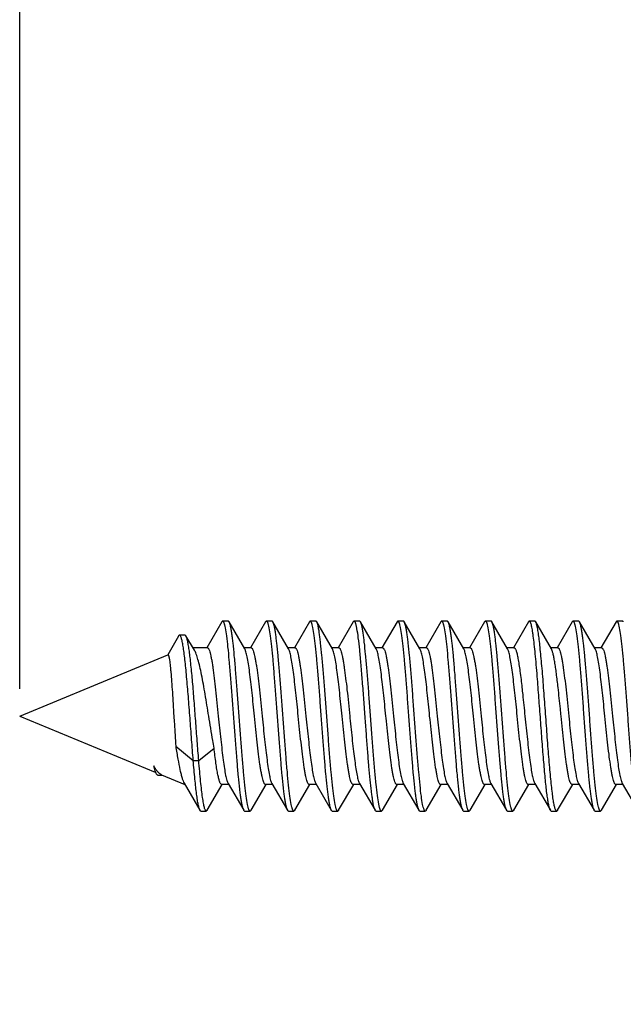
# Model space of a CAD drawing. Units: millimetres. Extents: x -90 to 175, y -41 to 153.
# Drawn here: x 130 to 141, y 52 to 70 of the extents above; entities that cross this region are included whole.
import ezdxf

# ---------------------------------------------------------------- set-up
doc = ezdxf.new("R2010")
doc.units = ezdxf.units.MM
doc.header["$LTSCALE"] = 16.335
doc.layers.get('0').update_dxf_attribs({"linetype": 'CONTINUOUS'})
doc.styles.get("Standard").update_dxf_attribs({"font": 'txt', "width": 0.8})
doc.dimstyles.new('DIMSTYLE_1', dxfattribs={"dimtxt": 3, "dimasz": 3, "dimexe": 1.5, "dimexo": 0.5, "dimgap": 0.75, "dimtad": 1, "dimtxsty": 'STANDARD', "dimblk": '_FILLED', "dimblk1": '_FILLED', "dimblk2": '_FILLED', "dimcen": 0.09, "dimazin": 2, "dimtfac": 1, "dimtofl": 0, "dimtmove": 0, "dimatfit": 3, "dimldrblk": '_FILLED', "dimfxl": 1, "dimtolj": 1, "dimarcsym": 0})

# ---------------------------------------------------------------- blocks, each defined once
blk = doc.blocks.new('_FILLED')
at = {"color": 0, "linetype": 'BYBLOCK'}
blk.add_solid([(0, 0), (-1, 0.3167), (-1, -0.3167)], dxfattribs=at)
blk = doc.blocks.new('*D5')
at = {"color": 7, "linetype": 'CONTINUOUS'}
for p, q in [((129.672, 57.36), (129.672, 150.393)), ((159.472, 43.69), (159.472, 150.393)), ((129.672, 148.893), (144.572, 148.893)), ((159.472, 148.893), (144.572, 148.893))]:
    blk.add_line(p, q, dxfattribs=at)
at = {"color": 7, "linetype": 'CONTINUOUS', "xscale": 3, "yscale": 3, "zscale": 3, "rotation": 180}
blk.add_blockref('_FILLED', (129.672, 148.893), dxfattribs=at)
at = {"color": 7, "linetype": 'CONTINUOUS', "xscale": 3, "yscale": 3, "zscale": 3}
blk.add_blockref('_FILLED', (159.472, 148.893), dxfattribs=at)

msp = doc.modelspace()

# ---------------------------------------------------------------- linework, layer by layer
at = {"color": 7, "linetype": 'CONTINUOUS'}
for p, q in [((133.364, 58.581), (133.089, 58.11)), ((133.48, 58.595), (133.38, 58.595)), ((133.783, 58.091), (133.497, 58.581)), ((134.164, 58.581), (133.889, 58.11)), ((134.28, 58.595), (134.18, 58.595)), ((134.583, 58.091), (134.297, 58.581)), ((134.964, 58.581), (134.689, 58.11)), ((135.08, 58.595), (134.98, 58.595)), ((135.383, 58.091), (135.097, 58.581)), ((135.764, 58.581), (135.489, 58.11)), ((135.88, 58.595), (135.78, 58.595)), ((136.183, 58.091), (135.897, 58.581)), ((136.564, 58.581), (136.289, 58.11)), ((136.68, 58.595), (136.58, 58.595)), ((136.983, 58.091), (136.697, 58.581)), ((137.364, 58.581), (137.089, 58.11)), ((137.48, 58.595), (137.38, 58.595)), ((137.783, 58.091), (137.497, 58.581)), ((138.164, 58.581), (137.889, 58.11)), ((138.28, 58.595), (138.18, 58.595)), ((138.583, 58.091), (138.297, 58.581)), ((138.964, 58.581), (138.689, 58.11)), ((139.08, 58.595), (138.98, 58.595)), ((139.383, 58.091), (139.097, 58.581)), ((139.764, 58.581), (139.489, 58.11)), ((139.88, 58.595), (139.78, 58.595)), ((140.183, 58.091), (139.897, 58.581)), ((140.564, 58.581), (140.289, 58.11)), ((140.68, 58.595), (140.58, 58.595)), ((132.572, 58.322), (132.375, 57.981)), ((132.691, 58.339), (132.591, 58.339)), ((132.864, 58.064), (132.709, 58.324)), ((129.672, 56.86), (132.377, 57.98)), ((133.1, 58.11), (132.836, 58.11)), ((133.9, 58.11), (133.772, 58.11)), ((134.7, 58.11), (134.572, 58.11)), ((135.5, 58.11), (135.372, 58.11)), ((136.3, 58.11), (136.172, 58.11)), ((137.1, 58.11), (136.972, 58.11)), ((137.9, 58.11), (137.772, 58.11)), ((138.7, 58.11), (138.572, 58.11)), ((139.5, 58.11), (139.372, 58.11)), ((140.3, 58.11), (140.172, 58.11)), ((129.672, 56.86), (132.147, 55.835)), ((135.7, 56.86), (135.704, 56.825)), ((136.364, 56.825), (136.36, 56.86)), ((132.522, 56.308), (132.842, 56.049)), ((132.942, 56.049), (133.222, 56.276)), ((132.842, 56.049), (132.942, 56.049)), ((132.148, 55.839), (132.151, 55.833)), ((132.195, 55.78), (132.281, 55.78)), ((132.263, 55.787), (132.69, 55.61)), ((132.674, 55.636), (132.964, 55.139)), ((133.097, 55.139), (133.373, 55.612)), ((133.489, 55.61), (133.36, 55.61)), ((133.478, 55.629), (133.764, 55.139)), ((133.897, 55.139), (134.173, 55.612)), ((134.289, 55.61), (134.16, 55.61)), ((134.278, 55.629), (134.564, 55.139)), ((134.697, 55.139), (134.973, 55.612)), ((135.089, 55.61), (134.96, 55.61)), ((135.078, 55.629), (135.364, 55.139)), ((135.497, 55.139), (135.773, 55.612)), ((135.889, 55.61), (135.76, 55.61)), ((135.878, 55.629), (136.164, 55.139)), ((136.297, 55.139), (136.573, 55.612)), ((136.689, 55.61), (136.56, 55.61)), ((136.678, 55.629), (136.964, 55.139)), ((137.097, 55.139), (137.373, 55.612)), ((137.489, 55.61), (137.36, 55.61)), ((137.478, 55.629), (137.764, 55.139)), ((137.897, 55.139), (138.173, 55.612)), ((138.289, 55.61), (138.16, 55.61)), ((138.278, 55.629), (138.564, 55.139)), ((138.697, 55.139), (138.973, 55.612)), ((139.089, 55.61), (138.96, 55.61)), ((139.078, 55.629), (139.364, 55.139)), ((139.497, 55.139), (139.773, 55.612)), ((139.889, 55.61), (139.76, 55.61)), ((139.878, 55.629), (140.164, 55.139)), ((140.297, 55.139), (140.573, 55.612)), ((140.689, 55.61), (140.56, 55.61)), ((140.678, 55.629), (140.964, 55.139)), ((132.98, 55.125), (133.08, 55.125)), ((133.78, 55.125), (133.88, 55.125)), ((134.564, 55.139), (134.561, 55.146)), ((134.58, 55.125), (134.68, 55.125)), ((135.38, 55.125), (135.48, 55.125)), ((136.18, 55.125), (136.28, 55.125)), ((136.98, 55.125), (137.08, 55.125)), ((137.78, 55.125), (137.88, 55.125)), ((138.564, 55.139), (138.562, 55.144)), ((138.58, 55.125), (138.68, 55.125)), ((139.38, 55.125), (139.48, 55.125)), ((140.18, 55.125), (140.28, 55.125))]:
    msp.add_line(p, q, dxfattribs=at)
for points, knots in [([(133.38, 58.595), (133.379, 58.595), (133.375, 58.594), (133.369, 58.589), (133.366, 58.584), (133.364, 58.581)], [0, 0, 0, 0, 0.186715, 0.529609, 1, 1, 1, 1]), ([(133.764, 55.139), (133.759, 55.148), (133.75, 55.172), (133.739, 55.215), (133.727, 55.273), (133.715, 55.345), (133.704, 55.43), (133.687, 55.568), (133.667, 55.768), (133.643, 56.035), (133.62, 56.331), (133.596, 56.646), (133.573, 56.969), (133.549, 57.287), (133.525, 57.591), (133.502, 57.868), (133.479, 58.111), (133.456, 58.308), (133.436, 58.442), (133.42, 58.516), (133.411, 58.546), (133.405, 58.563), (133.399, 58.577), (133.393, 58.588), (133.385, 58.595), (133.38, 58.595)], [0, 0, 0, 0, 0.008785, 0.021645, 0.038581, 0.0595, 0.084235, 0.112589, 0.179145, 0.256864, 0.343029, 0.434611, 0.528385, 0.621051, 0.709345, 0.790163, 0.860672, 0.918419, 0.961442, 0.976993, 0.983238, 0.988459, 0.992669, 0.995914, 1, 1, 1, 1]), ([(133.497, 58.581), (133.495, 58.583), (133.492, 58.589), (133.485, 58.595), (133.48, 58.595)], [0, 0, 0, 0, 0.335813, 1, 1, 1, 1]), ([(133.88, 55.125), (133.876, 55.125), (133.868, 55.132), (133.862, 55.143), (133.856, 55.157), (133.85, 55.174), (133.841, 55.204), (133.825, 55.278), (133.805, 55.412), (133.782, 55.61), (133.759, 55.852), (133.735, 56.13), (133.712, 56.433), (133.688, 56.752), (133.665, 57.074), (133.641, 57.389), (133.618, 57.686), (133.594, 57.953), (133.574, 58.152), (133.557, 58.29), (133.546, 58.376), (133.534, 58.448), (133.522, 58.505), (133.511, 58.549), (133.502, 58.573), (133.497, 58.581)], [0, 0, 0, 0, 0.004086, 0.007331, 0.011541, 0.016762, 0.023007, 0.038557, 0.08158, 0.139327, 0.209836, 0.290653, 0.378947, 0.471612, 0.565386, 0.656968, 0.743132, 0.820853, 0.887409, 0.915763, 0.940499, 0.961418, 0.978354, 0.991215, 1, 1, 1, 1]), ([(134.18, 58.595), (134.179, 58.595), (134.175, 58.594), (134.169, 58.589), (134.166, 58.584), (134.164, 58.581)], [0, 0, 0, 0, 0.186796, 0.529689, 1, 1, 1, 1]), ([(134.561, 55.146), (134.556, 55.156), (134.547, 55.182), (134.536, 55.229), (134.524, 55.29), (134.512, 55.365), (134.501, 55.452), (134.484, 55.593), (134.464, 55.795), (134.441, 56.063), (134.418, 56.359), (134.394, 56.672), (134.371, 56.992), (134.347, 57.307), (134.324, 57.607), (134.301, 57.88), (134.278, 58.119), (134.255, 58.313), (134.235, 58.445), (134.219, 58.517), (134.211, 58.547), (134.205, 58.564), (134.199, 58.577), (134.192, 58.589), (134.185, 58.595), (134.18, 58.595)], [0, 0, 0, 0, 0.009858, 0.023738, 0.041617, 0.063375, 0.088846, 0.117824, 0.185288, 0.263471, 0.349684, 0.44095, 0.534116, 0.625957, 0.713298, 0.793122, 0.862682, 0.919602, 0.961985, 0.977306, 0.983456, 0.988599, 0.99275, 0.995953, 1, 1, 1, 1]), ([(134.297, 58.581), (134.295, 58.583), (134.292, 58.589), (134.285, 58.595), (134.28, 58.595)], [0, 0, 0, 0, 0.335966, 1, 1, 1, 1]), ([(134.68, 55.125), (134.676, 55.125), (134.668, 55.132), (134.662, 55.143), (134.656, 55.157), (134.65, 55.174), (134.641, 55.204), (134.625, 55.278), (134.605, 55.412), (134.582, 55.61), (134.559, 55.852), (134.535, 56.13), (134.512, 56.433), (134.488, 56.752), (134.465, 57.074), (134.441, 57.389), (134.418, 57.686), (134.394, 57.953), (134.374, 58.152), (134.357, 58.29), (134.346, 58.376), (134.334, 58.448), (134.322, 58.505), (134.311, 58.549), (134.302, 58.573), (134.297, 58.581)], [0, 0, 0, 0, 0.004085, 0.007329, 0.011541, 0.016763, 0.023006, 0.038556, 0.081578, 0.139326, 0.209835, 0.290653, 0.378947, 0.471612, 0.565386, 0.656967, 0.743132, 0.820853, 0.88741, 0.915762, 0.9405, 0.961417, 0.978354, 0.991215, 1, 1, 1, 1]), ([(134.98, 58.595), (134.979, 58.595), (134.975, 58.594), (134.969, 58.589), (134.966, 58.584), (134.964, 58.581)], [0, 0, 0, 0, 0.186808, 0.529613, 1, 1, 1, 1]), ([(135.358, 55.153), (135.353, 55.165), (135.344, 55.194), (135.333, 55.244), (135.321, 55.308), (135.304, 55.419), (135.285, 55.588), (135.262, 55.822), (135.239, 56.091), (135.216, 56.386), (135.192, 56.697), (135.169, 57.014), (135.146, 57.326), (135.123, 57.622), (135.1, 57.892), (135.077, 58.127), (135.054, 58.318), (135.035, 58.448), (135.019, 58.519), (135.01, 58.548), (135.005, 58.565), (134.999, 58.578), (134.992, 58.589), (134.985, 58.595), (134.98, 58.595)], [0, 0, 0, 0, 0.01091, 0.025789, 0.04458, 0.067151, 0.122907, 0.191242, 0.269864, 0.356116, 0.447072, 0.539643, 0.630685, 0.717105, 0.795971, 0.864617, 0.920741, 0.962508, 0.977605, 0.983664, 0.988733, 0.992829, 0.995991, 1, 1, 1, 1]), ([(135.097, 58.581), (135.095, 58.583), (135.092, 58.589), (135.085, 58.595), (135.08, 58.595)], [0, 0, 0, 0, 0.336074, 1, 1, 1, 1]), ([(135.48, 55.125), (135.476, 55.125), (135.468, 55.132), (135.462, 55.143), (135.456, 55.157), (135.45, 55.174), (135.441, 55.204), (135.425, 55.278), (135.405, 55.412), (135.382, 55.61), (135.359, 55.852), (135.335, 56.13), (135.312, 56.433), (135.288, 56.752), (135.265, 57.074), (135.241, 57.389), (135.218, 57.686), (135.194, 57.953), (135.174, 58.152), (135.157, 58.29), (135.146, 58.376), (135.134, 58.448), (135.122, 58.505), (135.111, 58.549), (135.102, 58.573), (135.097, 58.581)], [0, 0, 0, 0, 0.004084, 0.007329, 0.011543, 0.016763, 0.023005, 0.038557, 0.081579, 0.139325, 0.209834, 0.290652, 0.378946, 0.471611, 0.565385, 0.656966, 0.743131, 0.820851, 0.887409, 0.91576, 0.9405, 0.961415, 0.978355, 0.991212, 1, 1, 1, 1]), ([(135.78, 58.595), (135.779, 58.595), (135.775, 58.594), (135.769, 58.589), (135.766, 58.584), (135.764, 58.581)], [0, 0, 0, 0, 0.18673, 0.529423, 1, 1, 1, 1]), ([(135.984, 56.811), (135.976, 56.926), (135.959, 57.152), (135.934, 57.482), (135.909, 57.786), (135.885, 58.054), (135.86, 58.274), (135.839, 58.423), (135.822, 58.506), (135.813, 58.54), (135.807, 58.559), (135.8, 58.575), (135.793, 58.587), (135.786, 58.595), (135.78, 58.595)], [0, 0, 0, 0, 0.191874, 0.377247, 0.548755, 0.699646, 0.823991, 0.917002, 0.950669, 0.964172, 0.97545, 0.984526, 0.991473, 1, 1, 1, 1]), ([(135.897, 58.581), (135.895, 58.583), (135.892, 58.589), (135.885, 58.595), (135.88, 58.595)], [0, 0, 0, 0, 0.335926, 1, 1, 1, 1]), ([(136.084, 56.811), (136.076, 56.917), (136.061, 57.126), (136.038, 57.432), (136.015, 57.718), (135.992, 57.976), (135.972, 58.168), (135.956, 58.301), (135.944, 58.383), (135.933, 58.452), (135.922, 58.508), (135.91, 58.55), (135.902, 58.573), (135.897, 58.581)], [0, 0, 0, 0, 0.178977, 0.352906, 0.515873, 0.662467, 0.787772, 0.841121, 0.887666, 0.927046, 0.958981, 0.983287, 1, 1, 1, 1]), ([(136.58, 58.595), (136.579, 58.595), (136.575, 58.594), (136.569, 58.589), (136.566, 58.584), (136.564, 58.581)], [0, 0, 0, 0, 0.186662, 0.529456, 1, 1, 1, 1]), ([(136.96, 55.148), (136.955, 55.159), (136.946, 55.186), (136.935, 55.234), (136.923, 55.297), (136.911, 55.372), (136.9, 55.461), (136.883, 55.602), (136.863, 55.804), (136.84, 56.073), (136.817, 56.368), (136.794, 56.681), (136.77, 57), (136.747, 57.314), (136.724, 57.612), (136.701, 57.885), (136.678, 58.122), (136.655, 58.315), (136.635, 58.446), (136.619, 58.518), (136.611, 58.547), (136.605, 58.564), (136.599, 58.578), (136.592, 58.589), (136.585, 58.595), (136.58, 58.595)], [0, 0, 0, 0, 0.010238, 0.024486, 0.042694, 0.064753, 0.090482, 0.11968, 0.187463, 0.265808, 0.352036, 0.44319, 0.536139, 0.627688, 0.714691, 0.794165, 0.863391, 0.920021, 0.962179, 0.977413, 0.983532, 0.98865, 0.992781, 0.995967, 1, 1, 1, 1]), ([(136.697, 58.581), (136.695, 58.583), (136.692, 58.589), (136.685, 58.595), (136.68, 58.595)], [0, 0, 0, 0, 0.335793, 1, 1, 1, 1]), ([(137.08, 55.125), (137.076, 55.125), (137.068, 55.132), (137.062, 55.143), (137.056, 55.157), (137.05, 55.174), (137.041, 55.204), (137.025, 55.278), (137.005, 55.412), (136.982, 55.61), (136.959, 55.852), (136.935, 56.13), (136.912, 56.433), (136.888, 56.752), (136.865, 57.074), (136.841, 57.389), (136.818, 57.686), (136.794, 57.953), (136.774, 58.152), (136.757, 58.29), (136.746, 58.376), (136.734, 58.448), (136.722, 58.505), (136.711, 58.549), (136.702, 58.573), (136.697, 58.581)], [0, 0, 0, 0, 0.004086, 0.007332, 0.011542, 0.016761, 0.023006, 0.038558, 0.081581, 0.139327, 0.209835, 0.290652, 0.378946, 0.471611, 0.565386, 0.656967, 0.743131, 0.820851, 0.887407, 0.915762, 0.940498, 0.961416, 0.978353, 0.991213, 1, 1, 1, 1]), ([(137.38, 58.595), (137.379, 58.595), (137.375, 58.594), (137.369, 58.589), (137.366, 58.584), (137.364, 58.581)], [0, 0, 0, 0, 0.186723, 0.529621, 1, 1, 1, 1]), ([(137.764, 55.139), (137.759, 55.148), (137.75, 55.172), (137.739, 55.215), (137.727, 55.273), (137.715, 55.345), (137.704, 55.43), (137.687, 55.568), (137.667, 55.768), (137.643, 56.035), (137.62, 56.331), (137.596, 56.646), (137.573, 56.969), (137.549, 57.287), (137.525, 57.591), (137.502, 57.868), (137.479, 58.111), (137.456, 58.308), (137.436, 58.442), (137.42, 58.516), (137.411, 58.546), (137.405, 58.563), (137.399, 58.577), (137.393, 58.588), (137.385, 58.595), (137.38, 58.595)], [0, 0, 0, 0, 0.008786, 0.021647, 0.038582, 0.059502, 0.084237, 0.112592, 0.179148, 0.256868, 0.343033, 0.434614, 0.528389, 0.621054, 0.709347, 0.790164, 0.860673, 0.91842, 0.961442, 0.976993, 0.983238, 0.988458, 0.992669, 0.995914, 1, 1, 1, 1]), ([(137.497, 58.581), (137.495, 58.583), (137.492, 58.589), (137.485, 58.595), (137.48, 58.595)], [0, 0, 0, 0, 0.335831, 1, 1, 1, 1]), ([(137.88, 55.125), (137.876, 55.125), (137.868, 55.132), (137.862, 55.143), (137.856, 55.157), (137.85, 55.174), (137.841, 55.204), (137.825, 55.278), (137.805, 55.412), (137.782, 55.61), (137.759, 55.852), (137.735, 56.13), (137.712, 56.433), (137.688, 56.752), (137.665, 57.074), (137.641, 57.389), (137.618, 57.686), (137.594, 57.953), (137.574, 58.152), (137.557, 58.29), (137.546, 58.376), (137.534, 58.448), (137.522, 58.505), (137.511, 58.549), (137.502, 58.573), (137.497, 58.581)], [0, 0, 0, 0, 0.004086, 0.00733, 0.011541, 0.016762, 0.023007, 0.038557, 0.08158, 0.139327, 0.209836, 0.290653, 0.378947, 0.471612, 0.565386, 0.656968, 0.743133, 0.820853, 0.887409, 0.915763, 0.940499, 0.961418, 0.978354, 0.991215, 1, 1, 1, 1]), ([(138.18, 58.595), (138.179, 58.595), (138.175, 58.594), (138.169, 58.589), (138.166, 58.584), (138.164, 58.581)], [0, 0, 0, 0, 0.186795, 0.529676, 1, 1, 1, 1]), ([(138.562, 55.144), (138.557, 55.154), (138.548, 55.179), (138.537, 55.225), (138.525, 55.285), (138.513, 55.359), (138.501, 55.446), (138.485, 55.586), (138.465, 55.787), (138.442, 56.055), (138.418, 56.351), (138.395, 56.665), (138.371, 56.985), (138.348, 57.302), (138.325, 57.602), (138.301, 57.877), (138.278, 58.116), (138.255, 58.312), (138.235, 58.444), (138.219, 58.517), (138.211, 58.547), (138.205, 58.564), (138.199, 58.577), (138.193, 58.589), (138.185, 58.595), (138.18, 58.595)], [0, 0, 0, 0, 0.00957, 0.023175, 0.040803, 0.062336, 0.087611, 0.116423, 0.183645, 0.261706, 0.347906, 0.439257, 0.532586, 0.624648, 0.712244, 0.792333, 0.862146, 0.919287, 0.96184, 0.977223, 0.983398, 0.988561, 0.992728, 0.995943, 1, 1, 1, 1]), ([(138.297, 58.581), (138.295, 58.583), (138.292, 58.589), (138.285, 58.595), (138.28, 58.595)], [0, 0, 0, 0, 0.335994, 1, 1, 1, 1]), ([(138.68, 55.125), (138.676, 55.125), (138.668, 55.132), (138.662, 55.143), (138.656, 55.157), (138.65, 55.174), (138.641, 55.204), (138.625, 55.278), (138.605, 55.412), (138.582, 55.61), (138.559, 55.852), (138.535, 56.13), (138.512, 56.433), (138.488, 56.752), (138.465, 57.074), (138.441, 57.389), (138.418, 57.686), (138.394, 57.953), (138.374, 58.152), (138.357, 58.29), (138.346, 58.376), (138.334, 58.448), (138.322, 58.505), (138.311, 58.549), (138.302, 58.573), (138.297, 58.581)], [0, 0, 0, 0, 0.004085, 0.007329, 0.011542, 0.016763, 0.023006, 0.038556, 0.081578, 0.139325, 0.209835, 0.290653, 0.378947, 0.471612, 0.565386, 0.656967, 0.743132, 0.820853, 0.88741, 0.915761, 0.9405, 0.961417, 0.978355, 0.991214, 1, 1, 1, 1]), ([(138.98, 58.595), (138.979, 58.595), (138.975, 58.594), (138.969, 58.589), (138.966, 58.584), (138.964, 58.581)], [0, 0, 0, 0, 0.186792, 0.529572, 1, 1, 1, 1]), ([(139.126, 57.583), (139.12, 57.655), (139.108, 57.794), (139.091, 57.99), (139.073, 58.164), (139.057, 58.292), (139.045, 58.381), (139.036, 58.436), (139.027, 58.483), (139.018, 58.523), (139.009, 58.553), (139.001, 58.573), (138.995, 58.585), (138.989, 58.592), (138.984, 58.595), (138.98, 58.595)], [0, 0, 0, 0, 0.21106, 0.403835, 0.57419, 0.718869, 0.780685, 0.83506, 0.881777, 0.92065, 0.95157, 0.974608, 0.983285, 0.99021, 1, 1, 1, 1]), ([(139.097, 58.581), (139.095, 58.583), (139.092, 58.589), (139.085, 58.595), (139.08, 58.595)], [0, 0, 0, 0, 0.336072, 1, 1, 1, 1]), ([(139.226, 57.583), (139.221, 57.648), (139.21, 57.772), (139.194, 57.95), (139.178, 58.111), (139.162, 58.251), (139.147, 58.369), (139.131, 58.463), (139.117, 58.526), (139.106, 58.562), (139.1, 58.576), (139.097, 58.581)], [0, 0, 0, 0, 0.19258, 0.37081, 0.531557, 0.672392, 0.791173, 0.886057, 0.955795, 0.981051, 1, 1, 1, 1]), ([(139.78, 58.595), (139.779, 58.595), (139.775, 58.594), (139.769, 58.589), (139.766, 58.584), (139.764, 58.581)], [0, 0, 0, 0, 0.186706, 0.529395, 1, 1, 1, 1]), ([(140.164, 55.139), (140.159, 55.148), (140.15, 55.172), (140.139, 55.215), (140.127, 55.273), (140.115, 55.345), (140.104, 55.43), (140.087, 55.568), (140.067, 55.768), (140.043, 56.035), (140.02, 56.331), (139.996, 56.646), (139.973, 56.969), (139.949, 57.287), (139.925, 57.591), (139.902, 57.868), (139.879, 58.111), (139.856, 58.308), (139.836, 58.442), (139.82, 58.516), (139.811, 58.546), (139.805, 58.563), (139.799, 58.577), (139.793, 58.588), (139.785, 58.595), (139.78, 58.595)], [0, 0, 0, 0, 0.008787, 0.021645, 0.038584, 0.0595, 0.084239, 0.112591, 0.179148, 0.256869, 0.343034, 0.434615, 0.528389, 0.621054, 0.709348, 0.790166, 0.860675, 0.918422, 0.961443, 0.976994, 0.983237, 0.988458, 0.992671, 0.995916, 1, 1, 1, 1]), ([(139.897, 58.581), (139.895, 58.583), (139.892, 58.589), (139.885, 58.595), (139.88, 58.595)], [0, 0, 0, 0, 0.335892, 1, 1, 1, 1]), ([(140.28, 55.125), (140.276, 55.125), (140.268, 55.132), (140.262, 55.143), (140.256, 55.157), (140.25, 55.174), (140.241, 55.204), (140.225, 55.278), (140.205, 55.412), (140.182, 55.61), (140.159, 55.852), (140.135, 56.13), (140.112, 56.433), (140.088, 56.752), (140.065, 57.074), (140.041, 57.389), (140.018, 57.686), (139.994, 57.953), (139.974, 58.152), (139.957, 58.29), (139.946, 58.376), (139.934, 58.448), (139.922, 58.505), (139.911, 58.549), (139.902, 58.573), (139.897, 58.581)], [0, 0, 0, 0, 0.004085, 0.007331, 0.011543, 0.016762, 0.023004, 0.038559, 0.08158, 0.139326, 0.209834, 0.290651, 0.378945, 0.471611, 0.565385, 0.656966, 0.74313, 0.82085, 0.887406, 0.915761, 0.940498, 0.961414, 0.978354, 0.991211, 1, 1, 1, 1]), ([(140.58, 58.595), (140.579, 58.595), (140.575, 58.594), (140.569, 58.589), (140.566, 58.584), (140.564, 58.581)], [0, 0, 0, 0, 0.186663, 0.529485, 1, 1, 1, 1]), ([(140.961, 55.146), (140.956, 55.157), (140.947, 55.183), (140.935, 55.23), (140.924, 55.292), (140.912, 55.367), (140.9, 55.455), (140.884, 55.595), (140.864, 55.797), (140.841, 56.065), (140.817, 56.361), (140.794, 56.674), (140.771, 56.994), (140.747, 57.309), (140.724, 57.608), (140.701, 57.881), (140.678, 58.119), (140.655, 58.314), (140.635, 58.445), (140.619, 58.517), (140.611, 58.547), (140.605, 58.564), (140.599, 58.577), (140.592, 58.589), (140.585, 58.595), (140.58, 58.595)], [0, 0, 0, 0, 0.00995, 0.023925, 0.041884, 0.063719, 0.089255, 0.118288, 0.185832, 0.264055, 0.350273, 0.441512, 0.534623, 0.62639, 0.713646, 0.793383, 0.86286, 0.919708, 0.962036, 0.977331, 0.983474, 0.988613, 0.992759, 0.995956, 1, 1, 1, 1]), ([(140.697, 58.581), (140.695, 58.583), (140.692, 58.589), (140.685, 58.595), (140.68, 58.595)], [0, 0, 0, 0, 0.335788, 1, 1, 1, 1]), ([(132.591, 58.339), (132.59, 58.339), (132.585, 58.338), (132.578, 58.332), (132.574, 58.326), (132.572, 58.322)], [0, 0, 0, 0, 0.185069, 0.527395, 1, 1, 1, 1]), ([(132.842, 56.049), (132.832, 56.176), (132.812, 56.434), (132.783, 56.823), (132.754, 57.207), (132.728, 57.513), (132.707, 57.738), (132.691, 57.886), (132.675, 58.016), (132.662, 58.112), (132.65, 58.178), (132.642, 58.219), (132.634, 58.255), (132.626, 58.284), (132.618, 58.307), (132.609, 58.326), (132.599, 58.339), (132.591, 58.339)], [0, 0, 0, 0, 0.164628, 0.336406, 0.505926, 0.663356, 0.734508, 0.799085, 0.856019, 0.904356, 0.925035, 0.943272, 0.95899, 0.972136, 0.982696, 0.990703, 1, 1, 1, 1]), ([(132.709, 58.324), (132.708, 58.326), (132.704, 58.332), (132.697, 58.339), (132.691, 58.339)], [0, 0, 0, 0, 0.333128, 1, 1, 1, 1]), ([(132.942, 56.049), (132.933, 56.167), (132.914, 56.408), (132.887, 56.771), (132.86, 57.132), (132.832, 57.473), (132.807, 57.736), (132.787, 57.923), (132.772, 58.04), (132.757, 58.139), (132.743, 58.22), (132.729, 58.274), (132.718, 58.306), (132.712, 58.318), (132.709, 58.324)], [0, 0, 0, 0, 0.154885, 0.316609, 0.477485, 0.629459, 0.764548, 0.823392, 0.875278, 0.919446, 0.955236, 0.982149, 0.992199, 1, 1, 1, 1]), ([(132.377, 57.98), (132.378, 57.981), (132.381, 57.981), (132.384, 57.977), (132.388, 57.972), (132.391, 57.963), (132.395, 57.952), (132.398, 57.938), (132.402, 57.922), (132.407, 57.894), (132.413, 57.854), (132.419, 57.798), (132.426, 57.733), (132.436, 57.63), (132.448, 57.483), (132.461, 57.29), (132.474, 57.08), (132.483, 56.934), (132.488, 56.86)], [0, 0, 0, 0, 0.003127, 0.007083, 0.012887, 0.020867, 0.031135, 0.043722, 0.058617, 0.075798, 0.116888, 0.166632, 0.224538, 0.290059, 0.441303, 0.614512, 0.803144, 1, 1, 1, 1]), ([(133.125, 56.86), (133.103, 56.993), (133.072, 57.189), (133.028, 57.441), (132.996, 57.61), (132.964, 57.76), (132.932, 57.886), (132.905, 57.975), (132.882, 58.031), (132.87, 58.054), (132.864, 58.064)], [0, 0, 0, 0, 0.327196, 0.480261, 0.621083, 0.746113, 0.852335, 0.937399, 0.971532, 1, 1, 1, 1]), ([(133.1, 58.11), (133.105, 58.11), (133.113, 58.106), (133.12, 58.096), (133.129, 58.08), (133.14, 58.053), (133.152, 58.012), (133.164, 57.959), (133.176, 57.896), (133.189, 57.823), (133.206, 57.709), (133.227, 57.546), (133.251, 57.333), (133.276, 57.101), (133.292, 56.942), (133.3, 56.86)], [0, 0, 0, 0, 0.01087, 0.018522, 0.028083, 0.053407, 0.087224, 0.129461, 0.179824, 0.237892, 0.303165, 0.452837, 0.623233, 0.807993, 1, 1, 1, 1]), ([(133.96, 56.86), (133.953, 56.933), (133.939, 57.075), (133.917, 57.283), (133.895, 57.479), (133.873, 57.656), (133.852, 57.808), (133.83, 57.932), (133.811, 58.016), (133.795, 58.065), (133.787, 58.084), (133.783, 58.091)], [0, 0, 0, 0, 0.175004, 0.344838, 0.504238, 0.648536, 0.773416, 0.87526, 0.951274, 0.979063, 1, 1, 1, 1]), ([(133.9, 58.11), (133.905, 58.11), (133.913, 58.106), (133.92, 58.096), (133.929, 58.08), (133.94, 58.053), (133.952, 58.012), (133.964, 57.959), (133.976, 57.896), (133.989, 57.823), (134.006, 57.709), (134.027, 57.546), (134.051, 57.333), (134.076, 57.101), (134.092, 56.942), (134.1, 56.86)], [0, 0, 0, 0, 0.01087, 0.018522, 0.028083, 0.053406, 0.08723, 0.129468, 0.17984, 0.237911, 0.303185, 0.452852, 0.623247, 0.807994, 1, 1, 1, 1]), ([(134.76, 56.86), (134.753, 56.933), (134.739, 57.075), (134.717, 57.283), (134.695, 57.479), (134.673, 57.656), (134.652, 57.808), (134.63, 57.932), (134.611, 58.016), (134.595, 58.065), (134.587, 58.084), (134.583, 58.091)], [0, 0, 0, 0, 0.175004, 0.344828, 0.504221, 0.648522, 0.773408, 0.875256, 0.951272, 0.979063, 1, 1, 1, 1]), ([(134.7, 58.11), (134.705, 58.11), (134.713, 58.106), (134.72, 58.096), (134.729, 58.08), (134.74, 58.053), (134.752, 58.012), (134.764, 57.959), (134.776, 57.896), (134.789, 57.823), (134.806, 57.709), (134.827, 57.546), (134.851, 57.333), (134.876, 57.101), (134.892, 56.942), (134.9, 56.86)], [0, 0, 0, 0, 0.01087, 0.018523, 0.028084, 0.053406, 0.087227, 0.129464, 0.179834, 0.237903, 0.303174, 0.452844, 0.623248, 0.807997, 1, 1, 1, 1]), ([(135.56, 56.86), (135.553, 56.933), (135.539, 57.075), (135.517, 57.283), (135.495, 57.479), (135.473, 57.656), (135.452, 57.808), (135.43, 57.932), (135.411, 58.016), (135.395, 58.065), (135.387, 58.084), (135.383, 58.091)], [0, 0, 0, 0, 0.175001, 0.344827, 0.504229, 0.648536, 0.77342, 0.875264, 0.951275, 0.979064, 1, 1, 1, 1]), ([(135.5, 58.11), (135.505, 58.11), (135.513, 58.106), (135.52, 58.096), (135.529, 58.08), (135.54, 58.053), (135.552, 58.012), (135.564, 57.959), (135.576, 57.896), (135.589, 57.823), (135.606, 57.709), (135.627, 57.546), (135.651, 57.333), (135.676, 57.101), (135.692, 56.942), (135.7, 56.86)], [0, 0, 0, 0, 0.01087, 0.018523, 0.028084, 0.053404, 0.087221, 0.129453, 0.179815, 0.23788, 0.303146, 0.452813, 0.62322, 0.807989, 1, 1, 1, 1]), ([(136.36, 56.86), (136.353, 56.933), (136.339, 57.075), (136.317, 57.283), (136.295, 57.479), (136.273, 57.656), (136.252, 57.808), (136.23, 57.932), (136.211, 58.016), (136.195, 58.065), (136.187, 58.084), (136.183, 58.091)], [0, 0, 0, 0, 0.175009, 0.344853, 0.504263, 0.64857, 0.773447, 0.87528, 0.951282, 0.979067, 1, 1, 1, 1]), ([(136.3, 58.11), (136.305, 58.11), (136.313, 58.106), (136.32, 58.096), (136.329, 58.08), (136.34, 58.053), (136.352, 58.012), (136.364, 57.959), (136.376, 57.896), (136.389, 57.823), (136.406, 57.709), (136.427, 57.546), (136.451, 57.333), (136.476, 57.101), (136.492, 56.942), (136.5, 56.86)], [0, 0, 0, 0, 0.010871, 0.018525, 0.028086, 0.053407, 0.087226, 0.129458, 0.17982, 0.237883, 0.30315, 0.452816, 0.623223, 0.80799, 1, 1, 1, 1]), ([(137.16, 56.86), (137.153, 56.933), (137.139, 57.075), (137.117, 57.283), (137.095, 57.479), (137.073, 57.656), (137.052, 57.808), (137.03, 57.932), (137.011, 58.016), (136.995, 58.065), (136.987, 58.084), (136.983, 58.091)], [0, 0, 0, 0, 0.17501, 0.344854, 0.504264, 0.648571, 0.773448, 0.875279, 0.95128, 0.979066, 1, 1, 1, 1]), ([(137.1, 58.11), (137.105, 58.11), (137.113, 58.106), (137.12, 58.096), (137.129, 58.08), (137.14, 58.053), (137.152, 58.012), (137.164, 57.959), (137.176, 57.896), (137.189, 57.823), (137.206, 57.709), (137.227, 57.546), (137.251, 57.333), (137.276, 57.101), (137.292, 56.942), (137.3, 56.86)], [0, 0, 0, 0, 0.01087, 0.018522, 0.028083, 0.053405, 0.087225, 0.129459, 0.179824, 0.237888, 0.303154, 0.452819, 0.623225, 0.807991, 1, 1, 1, 1]), ([(137.96, 56.86), (137.953, 56.933), (137.939, 57.075), (137.917, 57.283), (137.895, 57.479), (137.873, 57.656), (137.852, 57.808), (137.83, 57.932), (137.811, 58.016), (137.795, 58.065), (137.787, 58.084), (137.783, 58.091)], [0, 0, 0, 0, 0.175006, 0.344846, 0.504253, 0.648557, 0.773433, 0.875268, 0.951276, 0.979064, 1, 1, 1, 1]), ([(137.9, 58.11), (137.905, 58.11), (137.913, 58.106), (137.92, 58.096), (137.929, 58.08), (137.94, 58.053), (137.952, 58.012), (137.964, 57.959), (137.976, 57.896), (137.989, 57.823), (138.006, 57.709), (138.027, 57.546), (138.051, 57.333), (138.076, 57.101), (138.092, 56.942), (138.1, 56.86)], [0, 0, 0, 0, 0.010869, 0.018521, 0.028082, 0.053404, 0.087225, 0.129463, 0.179832, 0.237902, 0.303172, 0.452835, 0.623232, 0.807991, 1, 1, 1, 1]), ([(138.76, 56.86), (138.753, 56.933), (138.739, 57.075), (138.717, 57.283), (138.695, 57.479), (138.673, 57.656), (138.652, 57.808), (138.63, 57.932), (138.611, 58.016), (138.595, 58.065), (138.587, 58.084), (138.583, 58.091)], [0, 0, 0, 0, 0.175004, 0.344838, 0.504237, 0.648534, 0.773415, 0.87526, 0.951273, 0.979063, 1, 1, 1, 1]), ([(138.7, 58.11), (138.708, 58.11), (138.719, 58.099), (138.729, 58.08), (138.738, 58.058), (138.747, 58.03), (138.756, 57.996), (138.765, 57.956), (138.777, 57.892), (138.793, 57.799), (138.818, 57.622), (138.835, 57.481), (138.846, 57.381)], [0, 0, 0, 0, 0.029445, 0.053658, 0.085309, 0.124577, 0.17143, 0.225755, 0.287343, 0.431099, 0.600056, 1, 1, 1, 1]), ([(139.506, 57.381), (139.496, 57.467), (139.482, 57.59), (139.461, 57.746), (139.445, 57.845), (139.43, 57.929), (139.415, 57.998), (139.401, 58.051), (139.389, 58.08), (139.383, 58.091)], [0, 0, 0, 0, 0.35778, 0.514578, 0.653593, 0.772968, 0.871122, 0.946919, 1, 1, 1, 1]), ([(139.5, 58.11), (139.505, 58.11), (139.513, 58.106), (139.52, 58.096), (139.529, 58.08), (139.54, 58.053), (139.552, 58.012), (139.564, 57.959), (139.576, 57.896), (139.589, 57.823), (139.606, 57.709), (139.627, 57.546), (139.651, 57.333), (139.676, 57.101), (139.692, 56.942), (139.7, 56.86)], [0, 0, 0, 0, 0.01087, 0.018523, 0.028084, 0.053408, 0.087232, 0.12947, 0.179842, 0.237913, 0.303186, 0.452856, 0.623255, 0.807997, 1, 1, 1, 1]), ([(140.36, 56.86), (140.353, 56.933), (140.339, 57.075), (140.317, 57.283), (140.295, 57.479), (140.273, 57.656), (140.252, 57.808), (140.23, 57.932), (140.211, 58.016), (140.195, 58.065), (140.187, 58.084), (140.183, 58.091)], [0, 0, 0, 0, 0.175002, 0.344822, 0.504218, 0.648524, 0.77341, 0.875257, 0.951273, 0.979064, 1, 1, 1, 1]), ([(140.3, 58.11), (140.305, 58.11), (140.313, 58.106), (140.32, 58.096), (140.329, 58.08), (140.34, 58.053), (140.352, 58.012), (140.364, 57.959), (140.376, 57.896), (140.389, 57.823), (140.406, 57.709), (140.427, 57.546), (140.451, 57.333), (140.476, 57.101), (140.492, 56.942), (140.5, 56.86)], [0, 0, 0, 0, 0.01087, 0.018523, 0.028084, 0.053404, 0.087221, 0.129455, 0.17982, 0.237886, 0.303155, 0.452823, 0.62323, 0.807993, 1, 1, 1, 1]), ([(139.364, 55.139), (139.361, 55.144), (139.356, 55.156), (139.345, 55.189), (139.332, 55.244), (139.318, 55.326), (139.303, 55.43), (139.289, 55.553), (139.274, 55.694), (139.259, 55.85), (139.239, 56.085), (139.214, 56.401), (139.185, 56.794), (139.156, 57.191), (139.136, 57.454), (139.126, 57.583)], [0, 0, 0, 0, 0.007092, 0.016386, 0.041701, 0.075871, 0.118519, 0.169106, 0.22697, 0.29133, 0.361325, 0.51434, 0.677724, 0.842588, 1, 1, 1, 1]), ([(139.48, 55.125), (139.478, 55.125), (139.471, 55.129), (139.463, 55.14), (139.455, 55.157), (139.448, 55.181), (139.44, 55.211), (139.432, 55.248), (139.424, 55.291), (139.413, 55.36), (139.4, 55.461), (139.384, 55.597), (139.368, 55.754), (139.346, 55.995), (139.32, 56.325), (139.289, 56.741), (139.258, 57.164), (139.237, 57.446), (139.226, 57.583)], [0, 0, 0, 0, 0.003487, 0.008687, 0.016213, 0.02623, 0.038782, 0.053867, 0.071444, 0.091456, 0.138516, 0.194356, 0.258143, 0.328893, 0.486834, 0.658442, 0.833087, 1, 1, 1, 1]), ([(138.846, 57.381), (138.85, 57.339), (138.869, 57.166), (138.887, 56.992), (138.9, 56.86)], [0, 0, 0, 0, 0.239827, 1, 1, 1, 1]), ([(139.56, 56.86), (139.556, 56.905), (139.538, 57.079), (139.52, 57.252), (139.506, 57.381)], [0, 0, 0, 0, 0.257266, 1, 1, 1, 1]), ([(132.488, 56.86), (132.491, 56.813), (132.502, 56.629), (132.513, 56.445), (132.522, 56.308)], [0, 0, 0, 0, 0.258265, 1, 1, 1, 1]), ([(133.222, 56.276), (133.214, 56.322), (133.18, 56.516), (133.149, 56.711), (133.125, 56.86)], [0, 0, 0, 0, 0.237119, 1, 1, 1, 1]), ([(133.3, 56.86), (133.308, 56.788), (133.322, 56.645), (133.344, 56.437), (133.366, 56.241), (133.388, 56.065), (133.409, 55.912), (133.431, 55.788), (133.449, 55.705), (133.466, 55.655), (133.474, 55.637), (133.478, 55.629)], [0, 0, 0, 0, 0.175001, 0.344832, 0.50423, 0.648527, 0.773408, 0.875253, 0.951269, 0.979061, 1, 1, 1, 1]), ([(134.16, 55.61), (134.156, 55.61), (134.148, 55.615), (134.141, 55.624), (134.132, 55.64), (134.121, 55.667), (134.109, 55.709), (134.097, 55.761), (134.085, 55.824), (134.072, 55.897), (134.055, 56.012), (134.034, 56.174), (134.009, 56.388), (133.985, 56.619), (133.969, 56.779), (133.96, 56.86)], [0, 0, 0, 0, 0.010869, 0.018521, 0.028081, 0.053403, 0.087224, 0.129461, 0.179831, 0.237899, 0.303169, 0.452832, 0.623231, 0.807991, 1, 1, 1, 1]), ([(134.1, 56.86), (134.108, 56.788), (134.122, 56.645), (134.144, 56.437), (134.166, 56.241), (134.188, 56.065), (134.209, 55.912), (134.231, 55.788), (134.249, 55.705), (134.266, 55.655), (134.274, 55.637), (134.278, 55.629)], [0, 0, 0, 0, 0.175003, 0.344841, 0.504247, 0.648551, 0.773427, 0.875262, 0.951272, 0.979062, 1, 1, 1, 1]), ([(134.96, 55.61), (134.956, 55.61), (134.948, 55.615), (134.941, 55.624), (134.932, 55.64), (134.921, 55.667), (134.909, 55.709), (134.897, 55.761), (134.885, 55.824), (134.872, 55.897), (134.855, 56.012), (134.834, 56.174), (134.809, 56.388), (134.785, 56.619), (134.769, 56.779), (134.76, 56.86)], [0, 0, 0, 0, 0.01087, 0.018522, 0.028083, 0.053405, 0.087225, 0.129459, 0.179823, 0.237887, 0.303153, 0.452818, 0.623224, 0.807991, 1, 1, 1, 1]), ([(134.9, 56.86), (134.908, 56.788), (134.922, 56.645), (134.944, 56.437), (134.966, 56.241), (134.988, 56.065), (135.009, 55.912), (135.031, 55.788), (135.049, 55.705), (135.066, 55.655), (135.074, 55.637), (135.078, 55.629)], [0, 0, 0, 0, 0.175006, 0.344848, 0.504256, 0.648562, 0.773439, 0.875272, 0.951277, 0.979064, 1, 1, 1, 1]), ([(135.76, 55.61), (135.756, 55.61), (135.748, 55.615), (135.741, 55.624), (135.732, 55.64), (135.721, 55.667), (135.709, 55.709), (135.697, 55.761), (135.685, 55.824), (135.672, 55.897), (135.655, 56.012), (135.634, 56.174), (135.609, 56.388), (135.585, 56.619), (135.569, 56.779), (135.56, 56.86)], [0, 0, 0, 0, 0.010871, 0.018524, 0.028086, 0.053406, 0.087225, 0.129457, 0.179819, 0.237882, 0.303149, 0.452816, 0.623222, 0.80799, 1, 1, 1, 1]), ([(136.5, 56.86), (136.508, 56.788), (136.522, 56.645), (136.544, 56.437), (136.566, 56.241), (136.588, 56.065), (136.609, 55.912), (136.631, 55.788), (136.649, 55.705), (136.666, 55.655), (136.674, 55.637), (136.678, 55.629)], [0, 0, 0, 0, 0.175001, 0.344825, 0.504225, 0.648532, 0.773417, 0.875262, 0.951274, 0.979064, 1, 1, 1, 1]), ([(137.36, 55.61), (137.356, 55.61), (137.348, 55.615), (137.341, 55.624), (137.332, 55.64), (137.321, 55.667), (137.309, 55.709), (137.297, 55.761), (137.285, 55.824), (137.272, 55.897), (137.255, 56.012), (137.234, 56.174), (137.209, 56.388), (137.185, 56.619), (137.169, 56.779), (137.16, 56.86)], [0, 0, 0, 0, 0.01087, 0.018523, 0.028084, 0.053406, 0.087228, 0.129465, 0.179836, 0.237905, 0.303177, 0.452847, 0.62325, 0.807997, 1, 1, 1, 1]), ([(137.3, 56.86), (137.308, 56.788), (137.322, 56.645), (137.344, 56.437), (137.366, 56.241), (137.388, 56.065), (137.409, 55.912), (137.431, 55.788), (137.449, 55.705), (137.466, 55.655), (137.474, 55.637), (137.478, 55.629)], [0, 0, 0, 0, 0.175004, 0.344829, 0.504223, 0.648522, 0.773408, 0.875256, 0.951272, 0.979063, 1, 1, 1, 1]), ([(138.16, 55.61), (138.156, 55.61), (138.148, 55.615), (138.141, 55.624), (138.132, 55.64), (138.121, 55.667), (138.109, 55.709), (138.097, 55.761), (138.085, 55.824), (138.072, 55.897), (138.055, 56.012), (138.034, 56.174), (138.009, 56.388), (137.985, 56.619), (137.969, 56.779), (137.96, 56.86)], [0, 0, 0, 0, 0.01087, 0.018522, 0.028083, 0.053406, 0.08723, 0.129468, 0.17984, 0.237911, 0.303184, 0.45285, 0.623245, 0.807993, 1, 1, 1, 1]), ([(138.1, 56.86), (138.108, 56.788), (138.122, 56.645), (138.144, 56.437), (138.166, 56.241), (138.188, 56.065), (138.209, 55.912), (138.231, 55.788), (138.249, 55.705), (138.266, 55.655), (138.274, 55.637), (138.278, 55.629)], [0, 0, 0, 0, 0.175004, 0.344838, 0.504239, 0.648538, 0.773418, 0.87526, 0.951274, 0.979063, 1, 1, 1, 1]), ([(138.96, 55.61), (138.956, 55.61), (138.948, 55.615), (138.941, 55.624), (138.932, 55.64), (138.921, 55.667), (138.909, 55.709), (138.897, 55.761), (138.885, 55.824), (138.872, 55.897), (138.855, 56.012), (138.834, 56.174), (138.809, 56.388), (138.785, 56.619), (138.769, 56.779), (138.76, 56.86)], [0, 0, 0, 0, 0.010869, 0.018521, 0.028081, 0.053403, 0.087223, 0.12946, 0.179829, 0.237897, 0.303167, 0.45283, 0.62323, 0.807991, 1, 1, 1, 1]), ([(138.9, 56.86), (138.908, 56.788), (138.922, 56.645), (138.944, 56.437), (138.966, 56.241), (138.988, 56.065), (139.009, 55.912), (139.031, 55.788), (139.049, 55.705), (139.066, 55.655), (139.074, 55.637), (139.078, 55.629)], [0, 0, 0, 0, 0.175003, 0.344841, 0.504247, 0.64855, 0.773427, 0.875265, 0.951275, 0.979063, 1, 1, 1, 1]), ([(139.76, 55.61), (139.756, 55.61), (139.748, 55.615), (139.741, 55.624), (139.732, 55.64), (139.721, 55.667), (139.709, 55.709), (139.697, 55.761), (139.685, 55.824), (139.672, 55.897), (139.655, 56.012), (139.634, 56.174), (139.609, 56.388), (139.585, 56.619), (139.569, 56.779), (139.56, 56.86)], [0, 0, 0, 0, 0.010869, 0.018521, 0.028081, 0.053403, 0.087222, 0.129458, 0.179824, 0.237889, 0.303157, 0.452822, 0.623227, 0.807992, 1, 1, 1, 1]), ([(139.7, 56.86), (139.708, 56.788), (139.722, 56.645), (139.744, 56.437), (139.766, 56.241), (139.788, 56.065), (139.809, 55.912), (139.831, 55.788), (139.849, 55.705), (139.866, 55.655), (139.874, 55.637), (139.878, 55.629)], [0, 0, 0, 0, 0.175009, 0.344852, 0.504262, 0.648568, 0.773445, 0.875276, 0.951278, 0.979066, 1, 1, 1, 1]), ([(140.56, 55.61), (140.556, 55.61), (140.548, 55.615), (140.541, 55.624), (140.532, 55.64), (140.521, 55.667), (140.509, 55.709), (140.497, 55.761), (140.485, 55.824), (140.472, 55.897), (140.455, 56.012), (140.434, 56.174), (140.409, 56.388), (140.385, 56.619), (140.369, 56.779), (140.36, 56.86)], [0, 0, 0, 0, 0.01087, 0.018524, 0.028085, 0.053407, 0.087227, 0.129458, 0.17982, 0.237883, 0.303149, 0.452815, 0.623223, 0.807989, 1, 1, 1, 1]), ([(140.5, 56.86), (140.508, 56.788), (140.522, 56.645), (140.544, 56.437), (140.566, 56.241), (140.588, 56.065), (140.609, 55.912), (140.631, 55.788), (140.649, 55.705), (140.666, 55.655), (140.674, 55.637), (140.678, 55.629)], [0, 0, 0, 0, 0.175007, 0.34485, 0.50426, 0.648566, 0.773444, 0.875278, 0.951281, 0.979066, 1, 1, 1, 1]), ([(135.704, 56.825), (135.711, 56.754), (135.725, 56.615), (135.747, 56.412), (135.768, 56.222), (135.79, 56.051), (135.811, 55.903), (135.832, 55.783), (135.85, 55.702), (135.866, 55.655), (135.874, 55.637), (135.878, 55.629)], [0, 0, 0, 0, 0.17604, 0.346252, 0.505552, 0.649473, 0.773879, 0.875319, 0.951147, 0.978955, 1, 1, 1, 1]), ([(136.164, 55.139), (136.16, 55.147), (136.151, 55.169), (136.14, 55.208), (136.129, 55.261), (136.118, 55.325), (136.107, 55.402), (136.092, 55.527), (136.072, 55.707), (136.05, 55.949), (136.028, 56.219), (136.006, 56.51), (135.992, 56.709), (135.984, 56.811)], [0, 0, 0, 0, 0.016861, 0.041151, 0.072915, 0.111986, 0.158125, 0.210988, 0.335276, 0.481078, 0.643873, 0.81869, 1, 1, 1, 1]), ([(136.28, 55.125), (136.276, 55.125), (136.268, 55.132), (136.261, 55.144), (136.255, 55.158), (136.249, 55.176), (136.24, 55.208), (136.224, 55.285), (136.203, 55.425), (136.18, 55.631), (136.156, 55.883), (136.132, 56.171), (136.108, 56.484), (136.092, 56.7), (136.084, 56.811)], [0, 0, 0, 0, 0.008604, 0.01551, 0.024492, 0.035633, 0.048968, 0.082202, 0.174086, 0.297233, 0.447258, 0.618674, 0.805227, 1, 1, 1, 1]), ([(136.56, 55.61), (136.556, 55.61), (136.549, 55.615), (136.541, 55.624), (136.532, 55.639), (136.522, 55.665), (136.51, 55.705), (136.498, 55.756), (136.486, 55.817), (136.474, 55.887), (136.457, 55.998), (136.436, 56.156), (136.412, 56.363), (136.388, 56.589), (136.372, 56.745), (136.364, 56.825)], [0, 0, 0, 0, 0.010946, 0.018595, 0.028128, 0.053324, 0.086942, 0.128925, 0.179, 0.236765, 0.301743, 0.450967, 0.6213, 0.806608, 1, 1, 1, 1]), ([(132.522, 56.308), (132.534, 56.23), (132.558, 56.085), (132.59, 55.915), (132.617, 55.8), (132.635, 55.733), (132.653, 55.679), (132.667, 55.648), (132.674, 55.636)], [0, 0, 0, 0, 0.344894, 0.634449, 0.754178, 0.855444, 0.937466, 1, 1, 1, 1]), ([(133.36, 55.61), (133.354, 55.61), (133.343, 55.62), (133.334, 55.637), (133.325, 55.657), (133.317, 55.683), (133.308, 55.714), (133.3, 55.75), (133.287, 55.808), (133.273, 55.892), (133.249, 56.054), (133.233, 56.184), (133.222, 56.276)], [0, 0, 0, 0, 0.030076, 0.054291, 0.085793, 0.12479, 0.171295, 0.225231, 0.286406, 0.429441, 0.598086, 1, 1, 1, 1]), ([(132.964, 55.139), (132.961, 55.144), (132.956, 55.157), (132.945, 55.19), (132.932, 55.247), (132.917, 55.333), (132.902, 55.44), (132.887, 55.568), (132.866, 55.773), (132.852, 55.935), (132.842, 56.049)], [0, 0, 0, 0, 0.019423, 0.045005, 0.114967, 0.209603, 0.32783, 0.46804, 0.628354, 1, 1, 1, 1]), ([(133.08, 55.125), (133.077, 55.125), (133.072, 55.128), (133.067, 55.135), (133.061, 55.145), (133.053, 55.163), (133.045, 55.191), (133.037, 55.226), (133.028, 55.269), (133.02, 55.319), (133.007, 55.4), (132.993, 55.517), (132.976, 55.675), (132.959, 55.855), (132.948, 55.982), (132.942, 56.049)], [0, 0, 0, 0, 0.010087, 0.017079, 0.025768, 0.048707, 0.079419, 0.11799, 0.164335, 0.218318, 0.279736, 0.423742, 0.593879, 0.787231, 1, 1, 1, 1]), ([(132.122, 55.95), (132.124, 55.937), (132.128, 55.913), (132.134, 55.881), (132.14, 55.857), (132.145, 55.844), (132.148, 55.839)], [0, 0, 0, 0, 0.353334, 0.63881, 0.854307, 1, 1, 1, 1]), ([(132.16, 55.887), (132.157, 55.891), (132.144, 55.912), (132.131, 55.934), (132.122, 55.95)], [0, 0, 0, 0, 0.234747, 1, 1, 1, 1]), ([(132.169, 55.802), (132.165, 55.81), (132.156, 55.829), (132.139, 55.878), (132.129, 55.92), (132.122, 55.95)], [0, 0, 0, 0, 0.172867, 0.397263, 1, 1, 1, 1]), ([(132.179, 55.861), (132.177, 55.863), (132.171, 55.871), (132.165, 55.88), (132.16, 55.887)], [0, 0, 0, 0, 0.241515, 1, 1, 1, 1]), ([(132.195, 55.78), (132.191, 55.78), (132.183, 55.784), (132.175, 55.793), (132.171, 55.799), (132.169, 55.802)], [0, 0, 0, 0, 0.395995, 0.666171, 1, 1, 1, 1]), ([(132.201, 55.834), (132.199, 55.836), (132.192, 55.844), (132.184, 55.854), (132.179, 55.861)], [0, 0, 0, 0, 0.238753, 1, 1, 1, 1]), ([(132.217, 55.818), (132.216, 55.819), (132.211, 55.824), (132.205, 55.829), (132.201, 55.834)], [0, 0, 0, 0, 0.241681, 1, 1, 1, 1]), ([(132.263, 55.787), (132.259, 55.789), (132.243, 55.797), (132.228, 55.808), (132.217, 55.818)], [0, 0, 0, 0, 0.228365, 1, 1, 1, 1]), ([(132.98, 55.125), (132.979, 55.125), (132.975, 55.126), (132.969, 55.131), (132.966, 55.136), (132.964, 55.139)], [0, 0, 0, 0, 0.186675, 0.529526, 1, 1, 1, 1]), ([(133.097, 55.139), (133.095, 55.137), (133.092, 55.131), (133.085, 55.125), (133.08, 55.125)], [0, 0, 0, 0, 0.335788, 1, 1, 1, 1]), ([(133.78, 55.125), (133.779, 55.125), (133.775, 55.126), (133.769, 55.131), (133.766, 55.136), (133.764, 55.139)], [0, 0, 0, 0, 0.186761, 0.529667, 1, 1, 1, 1]), ([(133.897, 55.139), (133.895, 55.137), (133.892, 55.131), (133.885, 55.125), (133.88, 55.125)], [0, 0, 0, 0, 0.335879, 1, 1, 1, 1]), ([(134.58, 55.125), (134.579, 55.125), (134.575, 55.126), (134.569, 55.131), (134.566, 55.136), (134.564, 55.139)], [0, 0, 0, 0, 0.186813, 0.529672, 1, 1, 1, 1]), ([(134.697, 55.139), (134.695, 55.137), (134.692, 55.131), (134.685, 55.125), (134.68, 55.125)], [0, 0, 0, 0, 0.336042, 1, 1, 1, 1]), ([(135.364, 55.139), (135.364, 55.14), (135.361, 55.145), (135.359, 55.15), (135.358, 55.153)], [0, 0, 0, 0, 0.223776, 1, 1, 1, 1]), ([(135.38, 55.125), (135.379, 55.125), (135.375, 55.126), (135.369, 55.131), (135.366, 55.136), (135.364, 55.139)], [0, 0, 0, 0, 0.186776, 0.529514, 1, 1, 1, 1]), ([(135.497, 55.139), (135.495, 55.137), (135.492, 55.131), (135.485, 55.125), (135.48, 55.125)], [0, 0, 0, 0, 0.33603, 1, 1, 1, 1]), ([(136.18, 55.125), (136.179, 55.125), (136.175, 55.126), (136.169, 55.131), (136.166, 55.136), (136.164, 55.139)], [0, 0, 0, 0, 0.18668, 0.529395, 1, 1, 1, 1]), ([(136.297, 55.139), (136.295, 55.137), (136.292, 55.131), (136.285, 55.125), (136.28, 55.125)], [0, 0, 0, 0, 0.335838, 1, 1, 1, 1]), ([(136.964, 55.139), (136.964, 55.14), (136.962, 55.143), (136.961, 55.146), (136.96, 55.148)], [0, 0, 0, 0, 0.231423, 1, 1, 1, 1]), ([(136.98, 55.125), (136.979, 55.125), (136.975, 55.126), (136.969, 55.131), (136.966, 55.136), (136.964, 55.139)], [0, 0, 0, 0, 0.186679, 0.529544, 1, 1, 1, 1]), ([(137.097, 55.139), (137.095, 55.137), (137.092, 55.131), (137.085, 55.125), (137.08, 55.125)], [0, 0, 0, 0, 0.335791, 1, 1, 1, 1]), ([(137.78, 55.125), (137.779, 55.125), (137.775, 55.126), (137.769, 55.131), (137.766, 55.136), (137.764, 55.139)], [0, 0, 0, 0, 0.186766, 0.529667, 1, 1, 1, 1]), ([(137.897, 55.139), (137.895, 55.137), (137.892, 55.131), (137.885, 55.125), (137.88, 55.125)], [0, 0, 0, 0, 0.335908, 1, 1, 1, 1]), ([(138.58, 55.125), (138.579, 55.125), (138.575, 55.126), (138.569, 55.131), (138.566, 55.136), (138.564, 55.139)], [0, 0, 0, 0, 0.186806, 0.529646, 1, 1, 1, 1]), ([(138.697, 55.139), (138.695, 55.137), (138.692, 55.131), (138.685, 55.125), (138.68, 55.125)], [0, 0, 0, 0, 0.336059, 1, 1, 1, 1]), ([(139.38, 55.125), (139.379, 55.125), (139.375, 55.126), (139.369, 55.131), (139.366, 55.136), (139.364, 55.139)], [0, 0, 0, 0, 0.186753, 0.529468, 1, 1, 1, 1]), ([(139.497, 55.139), (139.495, 55.137), (139.492, 55.131), (139.485, 55.125), (139.48, 55.125)], [0, 0, 0, 0, 0.335998, 1, 1, 1, 1]), ([(140.18, 55.125), (140.179, 55.125), (140.175, 55.126), (140.169, 55.131), (140.166, 55.136), (140.164, 55.139)], [0, 0, 0, 0, 0.186671, 0.529409, 1, 1, 1, 1]), ([(140.297, 55.139), (140.295, 55.137), (140.292, 55.131), (140.285, 55.125), (140.28, 55.125)], [0, 0, 0, 0, 0.335819, 1, 1, 1, 1])]:
    msp.add_open_spline(points, degree=3, knots=knots, dxfattribs=at)

# ---------------------------------------------------------------- dimensions: what is measured, and where the dimension line sits
dim = msp.add_linear_dim(base=(129.672, 148.893), p1=(159.472, 43.19), p2=(129.672, 56.86), angle=180, dimstyle='DIMSTYLE_1', dxfattribs=at)
dim.commit()
dim.dimension.update_dxf_attribs({"geometry": '*D5', "text_midpoint": (140.18, 148.893), "dimtype": 160})

doc.saveas('drawing.dxf')
